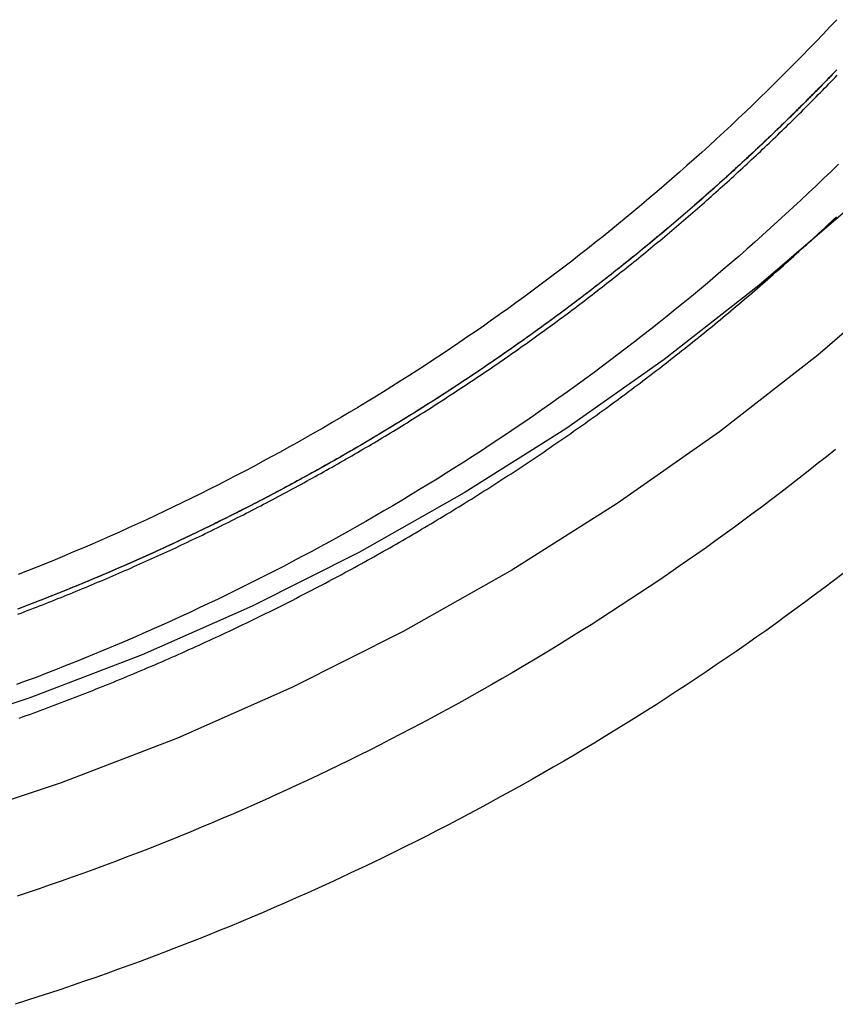
# Model space of a CAD drawing. Extents: x -51 to 292, y -192 to 380.
# Drawn here: x 13 to 26, y 144 to 159 of the extents above; entities that cross this region are included whole.
import ezdxf

# ---------------------------------------------------------------- set-up
doc = ezdxf.new("R2010")
doc.units = 0
doc.header["$LTSCALE"] = 20
doc.layers.get('0').update_dxf_attribs({"linetype": 'CONTINUOUS'})
doc.layers.add('STEMPEL', color=3, linetype='CONTINUOUS')

# ---------------------------------------------------------------- blocks, each defined once
blk = doc.blocks.new('A$C484E71E0')
at = {"color": 3, "linetype": 'CONTINUOUS'}
for points in [[(26.7048, 155.29, 0), (25.2269, 154.017, 0), (23.6882, 152.818, 0), (22.0925, 151.696, 0), (20.4435, 150.653, 0), (18.7453, 149.692, 0), (17.0019, 148.816, 0), (15.2176, 148.026, 0), (13.3966, 147.325, 0), (11.5433, 146.713, 0), (9.6622, 146.193, 0), (7.75784, 145.766, 0), (5.8348, 145.433, 0), (3.89769, 145.195, 0), (1.9512, 145.051, 0), (0, 145.003, 0), (-1.9512, 145.051, 0)], [(25.7307, 156.328, 0), (24.3067, 155.102, 0), (22.8241, 153.946, 0), (21.2866, 152.865, 0), (19.6977, 151.86, 0), (18.0615, 150.935, 0), (16.3817, 150.09, 0), (14.6624, 149.329, 0), (12.9079, 148.653, 0), (11.1222, 148.064, 0), (9.30974, 147.563, 0), (7.47485, 147.152, 0), (5.62195, 146.831, 0), (3.75551, 146.601, 0), (1.88002, 146.463, 0), (0, 146.417, 0), (-1.88002, 146.463, 0)]]:
    blk.add_polyline3d(points, dxfattribs=at)
at = {"color": 1}
for points in [[(12.7407, 148.337, 0), (12.7959, 148.357, 0), (12.851, 148.377, 0), (12.9062, 148.397, 0), (12.9613, 148.417, 0), (13.0163, 148.437, 0), (13.0713, 148.458, 0), (13.1263, 148.478, 0), (13.1812, 148.498, 0), (13.2361, 148.519, 0), (13.2909, 148.54, 0), (13.3458, 148.56, 0), (13.4005, 148.581, 0), (13.4552, 148.602, 0), (13.5099, 148.623, 0), (13.5646, 148.644, 0), (13.6191, 148.665, 0), (13.6737, 148.687, 0), (13.7282, 148.708, 0), (13.7827, 148.729, 0), (13.8371, 148.751, 0), (13.8915, 148.772, 0), (13.9458, 148.794, 0), (14.0001, 148.816, 0), (14.0543, 148.837, 0), (14.1085, 148.859, 0), (14.1627, 148.881, 0), (14.2168, 148.903, 0), (14.2709, 148.925, 0), (14.3249, 148.948, 0), (14.3789, 148.97, 0), (14.4328, 148.992, 0), (14.4867, 149.015, 0), (14.5405, 149.037, 0), (14.5943, 149.06, 0), (14.6481, 149.083, 0), (14.7018, 149.105, 0), (14.7555, 149.128, 0), (14.8091, 149.151, 0), (14.8627, 149.174, 0), (14.9162, 149.197, 0), (14.9697, 149.22, 0), (15.0231, 149.244, 0), (15.0765, 149.267, 0), (15.1298, 149.29, 0), (15.1831, 149.314, 0), (15.2364, 149.337, 0), (15.2896, 149.361, 0), (15.3427, 149.385, 0), (15.3958, 149.409, 0), (15.4489, 149.433, 0), (15.5019, 149.456, 0), (15.5548, 149.481, 0), (15.6078, 149.505, 0), (15.6606, 149.529, 0), (15.7134, 149.553, 0), (15.7662, 149.577, 0), (15.8189, 149.602, 0), (15.8716, 149.626, 0), (15.9242, 149.651, 0), (15.9768, 149.676, 0), (16.0293, 149.7, 0), (16.0817, 149.725, 0), (16.1341, 149.75, 0), (16.1865, 149.775, 0), (16.2388, 149.8, 0), (16.2911, 149.825, 0), (16.3433, 149.85, 0), (16.3954, 149.876, 0), (16.4476, 149.901, 0), (16.4996, 149.927, 0), (16.5516, 149.952, 0), (16.6036, 149.978, 0), (16.6555, 150.003, 0), (16.7073, 150.029, 0), (16.7591, 150.055, 0), (16.8108, 150.081, 0), (16.8625, 150.107, 0), (16.9141, 150.133, 0), (16.9657, 150.159, 0), (17.0172, 150.185, 0), (17.0687, 150.211, 0), (17.1201, 150.238, 0), (17.1715, 150.264, 0), (17.2228, 150.29, 0), (17.274, 150.317, 0), (17.3252, 150.344, 0), (17.3763, 150.37, 0), (17.4274, 150.397, 0), (17.4785, 150.424, 0), (17.5294, 150.451, 0), (17.5803, 150.478, 0), (17.6312, 150.505, 0), (17.682, 150.532, 0), (17.7327, 150.559, 0), (17.7834, 150.587, 0), (17.834, 150.614, 0), (17.8846, 150.641, 0), (17.9351, 150.669, 0), (17.9856, 150.696, 0), (18.036, 150.724, 0), (18.0863, 150.752, 0), (18.1366, 150.779, 0), (18.1868, 150.807, 0), (18.237, 150.835, 0), (18.2871, 150.863, 0), (18.3371, 150.891, 0), (18.3871, 150.919, 0), (18.4371, 150.948, 0), (18.4869, 150.976, 0), (18.5367, 151.004, 0), (18.5865, 151.033, 0), (18.6362, 151.061, 0), (18.6858, 151.09, 0), (18.7354, 151.118, 0), (18.7849, 151.147, 0), (18.8343, 151.176, 0), (18.8837, 151.205, 0), (18.9331, 151.233, 0), (18.9823, 151.262, 0), (19.0315, 151.291, 0), (19.0807, 151.32, 0), (19.1297, 151.35, 0), (19.1788, 151.379, 0), (19.2277, 151.408, 0), (19.2766, 151.437, 0), (19.3255, 151.467, 0), (19.3742, 151.496, 0), (19.4229, 151.526, 0), (19.4716, 151.556, 0), (19.5202, 151.585, 0), (19.5687, 151.615, 0), (19.6171, 151.645, 0), (19.6655, 151.675, 0), (19.7139, 151.705, 0), (19.7621, 151.735, 0), (19.8103, 151.765, 0), (19.8585, 151.795, 0), (19.9065, 151.825, 0), (19.9545, 151.855, 0), (20.0025, 151.886, 0), (20.0504, 151.916, 0), (20.0982, 151.946, 0), (20.1459, 151.977, 0), (20.1936, 152.008, 0), (20.2412, 152.038, 0), (20.2888, 152.069, 0), (20.3363, 152.1, 0), (20.3837, 152.131, 0), (20.431, 152.161, 0), (20.4783, 152.192, 0), (20.5255, 152.223, 0), (20.5727, 152.254, 0), (20.6198, 152.286, 0), (20.6668, 152.317, 0), (20.7138, 152.348, 0), (20.7606, 152.379, 0), (20.8075, 152.411, 0), (20.8542, 152.442, 0), (20.9009, 152.474, 0), (20.9475, 152.505, 0), (20.9941, 152.537, 0), (21.0405, 152.569, 0), (21.0869, 152.6, 0), (21.1333, 152.632, 0), (21.1796, 152.664, 0), (21.2258, 152.696, 0), (21.2719, 152.728, 0), (21.318, 152.76, 0), (21.364, 152.792, 0), (21.4099, 152.824, 0), (21.4558, 152.856, 0), (21.5016, 152.889, 0), (21.5473, 152.921, 0), (21.593, 152.953, 0), (21.6385, 152.986, 0), (21.6841, 153.018, 0), (21.7295, 153.051, 0), (21.7749, 153.083, 0), (21.8202, 153.116, 0), (21.8654, 153.149, 0), (21.9106, 153.181, 0), (21.9557, 153.214, 0), (22.0007, 153.247, 0), (22.0456, 153.28, 0), (22.0905, 153.313, 0), (22.1353, 153.346, 0), (22.1801, 153.379, 0), (22.2247, 153.412, 0), (22.2693, 153.446, 0), (22.3139, 153.479, 0), (22.3583, 153.512, 0), (22.4027, 153.545, 0), (22.447, 153.579, 0), (22.4912, 153.612, 0), (22.5354, 153.646, 0), (22.5795, 153.679, 0), (22.6235, 153.713, 0), (22.6675, 153.747, 0), (22.7113, 153.78, 0), (22.7551, 153.814, 0), (22.7989, 153.848, 0), (22.8425, 153.882, 0), (22.8861, 153.916, 0), (22.9296, 153.95, 0), (22.973, 153.984, 0), (23.0164, 154.018, 0), (23.0597, 154.052, 0), (23.1029, 154.086, 0), (23.146, 154.12, 0), (23.1891, 154.155, 0), (23.2321, 154.189, 0), (23.275, 154.223, 0), (23.3178, 154.258, 0), (23.3606, 154.292, 0), (23.4033, 154.327, 0), (23.4459, 154.361, 0), (23.4885, 154.396, 0), (23.5309, 154.431, 0), (23.5733, 154.465, 0), (23.6156, 154.5, 0), (23.6579, 154.535, 0), (23.7, 154.57, 0), (23.7421, 154.605, 0), (23.7841, 154.639, 0), (23.8261, 154.674, 0), (23.8679, 154.709, 0), (23.9097, 154.744, 0), (23.9514, 154.78, 0), (23.993, 154.815, 0), (24.0346, 154.85, 0), (24.0761, 154.885, 0), (24.1175, 154.92, 0), (24.1588, 154.956, 0), (24.2, 154.991, 0), (24.2412, 155.027, 0), (24.2823, 155.062, 0), (24.3233, 155.097, 0), (24.3643, 155.133, 0), (24.4051, 155.169, 0), (24.4459, 155.204, 0), (24.4866, 155.24, 0), (24.5272, 155.276, 0), (24.5678, 155.311, 0), (24.6083, 155.347, 0), (24.6487, 155.383, 0), (24.689, 155.419, 0), (24.7292, 155.455, 0), (24.7694, 155.491, 0), (24.8095, 155.527, 0), (24.8495, 155.563, 0), (24.8894, 155.599, 0), (24.9293, 155.635, 0), (24.969, 155.671, 0), (25.0087, 155.707, 0), (25.0483, 155.743, 0), (25.0879, 155.779, 0), (25.1273, 155.816, 0), (25.1667, 155.852, 0), (25.206, 155.888, 0), (25.2452, 155.925, 0), (25.2843, 155.961, 0), (25.3234, 155.998, 0), (25.3624, 156.034, 0), (25.4013, 156.071, 0), (25.4401, 156.107, 0), (25.4788, 156.144, 0), (25.5175, 156.18, 0)], [(25.5007, 152.541, 0), (25.3599, 152.427, 0), (25.2186, 152.315, 0), (25.0768, 152.202, 0), (24.9345, 152.09, 0), (24.7917, 151.979, 0), (24.6484, 151.869, 0), (24.5046, 151.759, 0), (24.3603, 151.65, 0), (24.2155, 151.542, 0), (24.0702, 151.434, 0), (23.9245, 151.327, 0), (23.7783, 151.22, 0), (23.6316, 151.114, 0), (23.4844, 151.009, 0), (23.3368, 150.905, 0), (23.1887, 150.801, 0), (23.0401, 150.697, 0), (22.891, 150.595, 0), (22.7415, 150.493, 0), (22.5916, 150.392, 0), (22.4412, 150.291, 0), (22.2903, 150.192, 0), (22.139, 150.092, 0), (21.9873, 149.994, 0), (21.8351, 149.896, 0), (21.6825, 149.799, 0), (21.5294, 149.703, 0), (21.376, 149.607, 0), (21.2221, 149.512, 0), (21.0677, 149.417, 0), (20.913, 149.324, 0), (20.7578, 149.231, 0), (20.6023, 149.138, 0), (20.4463, 149.047, 0), (20.2899, 148.956, 0), (20.1331, 148.866, 0), (19.9759, 148.776, 0), (19.8183, 148.688, 0), (19.6603, 148.599, 0), (19.5019, 148.512, 0), (19.3432, 148.425, 0), (19.184, 148.339, 0), (19.0245, 148.254, 0), (18.8646, 148.17, 0), (18.7043, 148.086, 0), (18.5437, 148.003, 0), (18.3827, 147.92, 0), (18.2213, 147.838, 0), (18.0595, 147.758, 0), (17.8974, 147.677, 0), (17.735, 147.598, 0), (17.5722, 147.519, 0), (17.409, 147.441, 0), (17.2455, 147.363, 0), (17.0817, 147.287, 0), (16.9175, 147.211, 0), (16.753, 147.136, 0), (16.5881, 147.061, 0), (16.423, 146.988, 0), (16.2575, 146.915, 0), (16.0916, 146.842, 0), (15.9255, 146.771, 0), (15.759, 146.7, 0), (15.5923, 146.63, 0), (15.4252, 146.561, 0), (15.2578, 146.492, 0), (15.0901, 146.425, 0), (14.9221, 146.358, 0), (14.7538, 146.291, 0), (14.5852, 146.226, 0), (14.4164, 146.161, 0), (14.2472, 146.097, 0), (14.0778, 146.034, 0), (13.9081, 145.971, 0), (13.7381, 145.91, 0), (13.5678, 145.849, 0), (13.3972, 145.788, 0), (13.2264, 145.729, 0), (13.0554, 145.67, 0), (12.884, 145.612, 0), (12.7124, 145.555, 0)], [(25.5518, 157.004, 0), (25.4351, 156.89, 0), (25.3178, 156.777, 0), (25.2001, 156.664, 0), (25.0819, 156.552, 0), (24.9631, 156.44, 0), (24.8439, 156.329, 0), (24.7241, 156.219, 0), (24.6039, 156.109, 0), (24.4832, 155.999, 0), (24.362, 155.89, 0), (24.2403, 155.782, 0), (24.1181, 155.674, 0), (23.9955, 155.566, 0), (23.8724, 155.46, 0), (23.7488, 155.353, 0), (23.6247, 155.248, 0), (23.5001, 155.143, 0), (23.3751, 155.038, 0), (23.2496, 154.934, 0), (23.1237, 154.83, 0), (22.9973, 154.727, 0), (22.8704, 154.625, 0), (22.7431, 154.523, 0), (22.6153, 154.422, 0), (22.4871, 154.321, 0), (22.3584, 154.221, 0), (22.2292, 154.122, 0), (22.0997, 154.023, 0), (21.9696, 153.925, 0), (21.8392, 153.827, 0), (21.7083, 153.73, 0), (21.5769, 153.633, 0), (21.4452, 153.537, 0), (21.313, 153.442, 0), (21.1803, 153.347, 0), (21.0473, 153.253, 0), (20.9138, 153.159, 0), (20.7799, 153.066, 0), (20.6455, 152.974, 0), (20.5108, 152.882, 0), (20.3757, 152.791, 0), (20.2401, 152.7, 0), (20.1041, 152.61, 0), (19.9678, 152.521, 0), (19.831, 152.432, 0), (19.6938, 152.344, 0), (19.5563, 152.256, 0), (19.4183, 152.169, 0), (19.28, 152.083, 0), (19.1412, 151.997, 0), (19.0021, 151.912, 0), (18.8626, 151.828, 0), (18.7227, 151.744, 0), (18.5825, 151.661, 0), (18.4419, 151.578, 0), (18.3009, 151.496, 0), (18.1596, 151.415, 0), (18.0178, 151.334, 0), (17.8758, 151.254, 0), (17.7333, 151.175, 0), (17.5906, 151.096, 0), (17.4474, 151.018, 0), (17.304, 150.94, 0), (17.1601, 150.864, 0), (17.016, 150.787, 0), (16.8715, 150.712, 0), (16.7266, 150.637, 0), (16.5814, 150.563, 0), (16.4359, 150.489, 0), (16.2901, 150.416, 0), (16.144, 150.344, 0), (15.9975, 150.272, 0), (15.8507, 150.201, 0), (15.7036, 150.13, 0), (15.5561, 150.061, 0), (15.4084, 149.992, 0), (15.2604, 149.923, 0), (15.112, 149.855, 0), (14.9634, 149.788, 0), (14.8144, 149.722, 0), (14.6652, 149.656, 0), (14.5157, 149.591, 0), (14.3658, 149.526, 0), (14.2157, 149.463, 0), (14.0653, 149.399, 0), (13.9147, 149.337, 0), (13.7637, 149.275, 0), (13.6125, 149.214, 0), (13.461, 149.154, 0), (13.3092, 149.094, 0), (13.1572, 149.035, 0), (13.0049, 148.976, 0), (12.8524, 148.919, 0), (12.6996, 148.862, 0)], [(25.5244, 158.48, 0), (25.4916, 158.446, 0), (25.4588, 158.411, 0), (25.4259, 158.377, 0), (25.393, 158.343, 0), (25.3601, 158.31, 0), (25.3271, 158.276, 0), (25.2942, 158.242, 0), (25.2611, 158.208, 0), (25.2281, 158.174, 0), (25.195, 158.141, 0), (25.1619, 158.107, 0), (25.1287, 158.074, 0), (25.0955, 158.04, 0), (25.0623, 158.007, 0), (25.0291, 157.973, 0), (24.9958, 157.94, 0), (24.9625, 157.907, 0), (24.9291, 157.874, 0), (24.8958, 157.841, 0), (24.8624, 157.808, 0), (24.829, 157.775, 0), (24.7955, 157.742, 0), (24.762, 157.709, 0), (24.7285, 157.676, 0), (24.695, 157.644, 0), (24.6614, 157.611, 0), (24.6277, 157.578, 0), (24.594, 157.546, 0), (24.5603, 157.513, 0), (24.5264, 157.481, 0), (24.4925, 157.448, 0), (24.4586, 157.416, 0), (24.4245, 157.383, 0), (24.3904, 157.351, 0), (24.3563, 157.318, 0), (24.3221, 157.286, 0), (24.2878, 157.254, 0), (24.2534, 157.221, 0), (24.219, 157.189, 0), (24.1845, 157.157, 0), (24.1499, 157.125, 0), (24.1153, 157.092, 0), (24.0807, 157.06, 0), (24.0459, 157.028, 0), (24.0111, 156.996, 0), (23.9762, 156.964, 0), (23.9413, 156.932, 0), (23.9063, 156.9, 0), (23.8712, 156.868, 0), (23.8361, 156.836, 0), (23.8009, 156.804, 0), (23.7656, 156.772, 0), (23.7303, 156.74, 0), (23.6949, 156.708, 0), (23.6595, 156.676, 0), (23.624, 156.645, 0), (23.5884, 156.613, 0), (23.5528, 156.581, 0), (23.5171, 156.55, 0), (23.4813, 156.518, 0), (23.4455, 156.486, 0), (23.4096, 156.455, 0), (23.3736, 156.423, 0), (23.3376, 156.392, 0), (23.3015, 156.36, 0), (23.2654, 156.329, 0), (23.2292, 156.297, 0), (23.1929, 156.266, 0), (23.1566, 156.235, 0), (23.1202, 156.203, 0), (23.0837, 156.172, 0), (23.0472, 156.141, 0), (23.0106, 156.11, 0), (22.974, 156.078, 0), (22.9373, 156.047, 0), (22.9005, 156.016, 0), (22.8637, 155.985, 0), (22.8268, 155.954, 0), (22.7898, 155.923, 0), (22.7528, 155.892, 0), (22.7157, 155.861, 0), (22.6786, 155.83, 0), (22.6414, 155.8, 0), (22.6041, 155.769, 0), (22.5668, 155.738, 0), (22.5294, 155.707, 0), (22.492, 155.677, 0), (22.4545, 155.646, 0), (22.4169, 155.615, 0), (22.3793, 155.585, 0), (22.3416, 155.554, 0), (22.3038, 155.524, 0), (22.266, 155.493, 0), (22.2281, 155.463, 0), (22.1902, 155.433, 0), (22.1522, 155.402, 0), (22.1142, 155.372, 0), (22.076, 155.342, 0), (22.0379, 155.311, 0), (21.9996, 155.281, 0), (21.9613, 155.251, 0), (21.923, 155.221, 0), (21.8846, 155.191, 0), (21.8461, 155.161, 0), (21.8076, 155.131, 0), (21.769, 155.101, 0), (21.7303, 155.071, 0), (21.6916, 155.041, 0), (21.6528, 155.012, 0), (21.614, 154.982, 0), (21.5751, 154.952, 0), (21.5361, 154.922, 0), (21.4971, 154.893, 0), (21.4581, 154.863, 0), (21.419, 154.834, 0), (21.3798, 154.804, 0), (21.3405, 154.775, 0), (21.3012, 154.745, 0), (21.2619, 154.716, 0), (21.2225, 154.686, 0), (21.183, 154.657, 0), (21.1434, 154.628, 0), (21.1039, 154.599, 0), (21.0642, 154.57, 0), (21.0245, 154.541, 0), (20.9847, 154.511, 0), (20.9449, 154.482, 0), (20.905, 154.453, 0), (20.8651, 154.425, 0), (20.8251, 154.396, 0), (20.7851, 154.367, 0), (20.745, 154.338, 0), (20.7048, 154.309, 0), (20.6646, 154.281, 0), (20.6243, 154.252, 0), (20.584, 154.223, 0), (20.5436, 154.195, 0), (20.5031, 154.166, 0), (20.4626, 154.138, 0), (20.4221, 154.109, 0), (20.3815, 154.081, 0), (20.3408, 154.053, 0), (20.3001, 154.024, 0), (20.2593, 153.996, 0), (20.2185, 153.968, 0), (20.1776, 153.94, 0), (20.1366, 153.912, 0), (20.0956, 153.884, 0), (20.0546, 153.856, 0), (20.0135, 153.828, 0), (19.9723, 153.8, 0), (19.9311, 153.772, 0), (19.8898, 153.744, 0), (19.8485, 153.716, 0), (19.8071, 153.689, 0), (19.7657, 153.661, 0), (19.7242, 153.634, 0), (19.6826, 153.606, 0), (19.641, 153.578, 0), (19.5994, 153.551, 0), (19.5577, 153.524, 0), (19.5159, 153.496, 0), (19.4741, 153.469, 0), (19.4322, 153.442, 0), (19.3903, 153.415, 0), (19.3483, 153.387, 0), (19.3063, 153.36, 0), (19.2642, 153.333, 0), (19.2221, 153.306, 0), (19.1799, 153.279, 0), (19.1376, 153.252, 0), (19.0953, 153.226, 0), (19.053, 153.199, 0), (19.0106, 153.172, 0), (18.9682, 153.145, 0), (18.9256, 153.119, 0), (18.8831, 153.092, 0), (18.8405, 153.066, 0), (18.7978, 153.039, 0), (18.7551, 153.013, 0), (18.7124, 152.987, 0), (18.6696, 152.96, 0), (18.6267, 152.934, 0), (18.5838, 152.908, 0), (18.5408, 152.882, 0), (18.4978, 152.856, 0), (18.4547, 152.83, 0), (18.4116, 152.804, 0), (18.3684, 152.778, 0), (18.3252, 152.752, 0), (18.282, 152.726, 0), (18.2386, 152.7, 0), (18.1953, 152.675, 0), (18.1519, 152.649, 0), (18.1084, 152.623, 0), (18.0649, 152.598, 0), (18.0213, 152.572, 0), (17.9777, 152.547, 0), (17.934, 152.521, 0), (17.8903, 152.496, 0), (17.8466, 152.471, 0), (17.8028, 152.446, 0), (17.7589, 152.42, 0), (17.715, 152.395, 0), (17.671, 152.37, 0), (17.627, 152.345, 0), (17.583, 152.32, 0), (17.5389, 152.296, 0), (17.4948, 152.271, 0), (17.4506, 152.246, 0), (17.4063, 152.221, 0), (17.362, 152.197, 0), (17.3177, 152.172, 0), (17.2733, 152.148, 0), (17.2289, 152.123, 0), (17.1844, 152.099, 0), (17.1399, 152.074, 0), (17.0953, 152.05, 0), (17.0507, 152.026, 0), (17.006, 152.002, 0), (16.9613, 151.978, 0), (16.9166, 151.954, 0), (16.8718, 151.93, 0), (16.8269, 151.906, 0), (16.7821, 151.882, 0), (16.7371, 151.858, 0), (16.6921, 151.834, 0), (16.6471, 151.81, 0), (16.602, 151.787, 0), (16.5569, 151.763, 0), (16.5118, 151.74, 0), (16.4665, 151.716, 0), (16.4213, 151.693, 0), (16.376, 151.67, 0), (16.3307, 151.646, 0), (16.2853, 151.623, 0), (16.2399, 151.6, 0), (16.1944, 151.577, 0), (16.1489, 151.554, 0), (16.1033, 151.531, 0), (16.0577, 151.508, 0), (16.0121, 151.485, 0), (15.9664, 151.462, 0), (15.9206, 151.44, 0), (15.8749, 151.417, 0), (15.8291, 151.394, 0), (15.7832, 151.372, 0), (15.7373, 151.349, 0), (15.6914, 151.327, 0), (15.6454, 151.304, 0), (15.5994, 151.282, 0), (15.5533, 151.26, 0), (15.5072, 151.238, 0), (15.461, 151.216, 0), (15.4148, 151.194, 0), (15.3686, 151.172, 0), (15.3223, 151.15, 0), (15.276, 151.128, 0), (15.2297, 151.106, 0), (15.1833, 151.084, 0), (15.1369, 151.063, 0), (15.0904, 151.041, 0), (15.0439, 151.02, 0), (14.9973, 150.998, 0), (14.9507, 150.977, 0), (14.9041, 150.955, 0), (14.8574, 150.934, 0), (14.8107, 150.913, 0), (14.764, 150.892, 0), (14.7172, 150.871, 0), (14.6704, 150.85, 0), (14.6235, 150.829, 0), (14.5766, 150.808, 0), (14.5297, 150.787, 0), (14.4827, 150.766, 0), (14.4357, 150.745, 0), (14.3886, 150.725, 0), (14.3415, 150.704, 0), (14.2944, 150.684, 0), (14.2472, 150.663, 0), (14.2, 150.643, 0), (14.1528, 150.623, 0), (14.1055, 150.602, 0), (14.0582, 150.582, 0), (14.0109, 150.562, 0), (13.9635, 150.542, 0), (13.9161, 150.522, 0), (13.8686, 150.502, 0), (13.8211, 150.482, 0), (13.7736, 150.462, 0), (13.726, 150.443, 0), (13.6784, 150.423, 0), (13.6308, 150.403, 0), (13.5831, 150.384, 0), (13.5354, 150.364, 0), (13.4877, 150.345, 0), (13.4399, 150.326, 0), (13.3921, 150.306, 0), (13.3443, 150.287, 0), (13.2964, 150.268, 0), (13.2485, 150.249, 0), (13.2005, 150.23, 0), (13.1525, 150.211, 0), (13.1045, 150.192, 0), (13.0564, 150.174, 0), (13.0083, 150.155, 0), (12.9602, 150.136, 0), (12.9121, 150.118, 0), (12.8639, 150.099, 0), (12.8156, 150.081, 0), (12.7674, 150.062, 0), (12.7191, 150.044, 0)], [(25.5219, 158.477, 0), (25.4891, 158.443, 0), (25.4563, 158.409, 0), (25.4235, 158.375, 0), (25.3906, 158.341, 0), (25.3577, 158.307, 0), (25.3248, 158.273, 0), (25.2919, 158.239, 0), (25.2589, 158.206, 0), (25.2259, 158.172, 0), (25.1928, 158.139, 0), (25.1597, 158.105, 0), (25.1266, 158.072, 0), (25.0935, 158.038, 0), (25.0603, 158.005, 0), (25.0271, 157.972, 0), (24.9939, 157.938, 0), (24.9606, 157.905, 0), (24.9273, 157.872, 0), (24.894, 157.839, 0), (24.8607, 157.806, 0), (24.8273, 157.773, 0), (24.7939, 157.74, 0), (24.7604, 157.708, 0), (24.7269, 157.675, 0), (24.6934, 157.642, 0), (24.6598, 157.609, 0), (24.6261, 157.577, 0), (24.5923, 157.544, 0), (24.5585, 157.511, 0), (24.5246, 157.479, 0), (24.4907, 157.446, 0), (24.4566, 157.414, 0), (24.4226, 157.381, 0), (24.3884, 157.349, 0), (24.3542, 157.316, 0), (24.3199, 157.284, 0), (24.2856, 157.252, 0), (24.2512, 157.219, 0), (24.2167, 157.187, 0), (24.1822, 157.155, 0), (24.1476, 157.122, 0), (24.1129, 157.09, 0), (24.0782, 157.058, 0), (24.0434, 157.026, 0), (24.0085, 156.994, 0), (23.9736, 156.961, 0), (23.9386, 156.929, 0), (23.9036, 156.897, 0), (23.8685, 156.865, 0), (23.8333, 156.833, 0), (23.7981, 156.801, 0), (23.7628, 156.769, 0), (23.7274, 156.737, 0), (23.692, 156.706, 0), (23.6565, 156.674, 0), (23.6209, 156.642, 0), (23.5853, 156.61, 0), (23.5496, 156.578, 0), (23.5139, 156.547, 0), (23.4781, 156.515, 0), (23.4422, 156.483, 0), (23.4063, 156.452, 0), (23.3703, 156.42, 0), (23.3342, 156.389, 0), (23.2981, 156.357, 0), (23.2619, 156.326, 0), (23.2257, 156.294, 0), (23.1894, 156.263, 0), (23.153, 156.232, 0), (23.1166, 156.2, 0), (23.0801, 156.169, 0), (23.0435, 156.138, 0), (23.0069, 156.106, 0), (22.9702, 156.075, 0), (22.9335, 156.044, 0), (22.8967, 156.013, 0), (22.8598, 155.982, 0), (22.8229, 155.951, 0), (22.7859, 155.92, 0), (22.7488, 155.889, 0), (22.7117, 155.858, 0), (22.6745, 155.827, 0), (22.6373, 155.796, 0), (22.6, 155.765, 0), (22.5627, 155.735, 0), (22.5252, 155.704, 0), (22.4878, 155.673, 0), (22.4502, 155.643, 0), (22.4126, 155.612, 0), (22.375, 155.581, 0), (22.3372, 155.551, 0), (22.2995, 155.52, 0), (22.2616, 155.49, 0), (22.2237, 155.459, 0), (22.1857, 155.429, 0), (22.1477, 155.399, 0), (22.1096, 155.368, 0), (22.0715, 155.338, 0), (22.0333, 155.308, 0), (21.995, 155.278, 0), (21.9567, 155.247, 0), (21.9183, 155.217, 0), (21.8799, 155.187, 0), (21.8414, 155.157, 0), (21.8028, 155.127, 0), (21.7642, 155.097, 0), (21.7255, 155.067, 0), (21.6868, 155.038, 0), (21.648, 155.008, 0), (21.6091, 154.978, 0), (21.5702, 154.948, 0), (21.5312, 154.919, 0), (21.4922, 154.889, 0), (21.4531, 154.859, 0), (21.4139, 154.83, 0), (21.3747, 154.8, 0), (21.3355, 154.771, 0), (21.2961, 154.741, 0), (21.2568, 154.712, 0), (21.2173, 154.683, 0), (21.1778, 154.653, 0), (21.1383, 154.624, 0), (21.0987, 154.595, 0), (21.059, 154.566, 0), (21.0193, 154.537, 0), (20.9795, 154.508, 0), (20.9396, 154.479, 0), (20.8997, 154.45, 0), (20.8598, 154.421, 0), (20.8198, 154.392, 0), (20.7797, 154.363, 0), (20.7396, 154.334, 0), (20.6994, 154.305, 0), (20.6592, 154.277, 0), (20.6189, 154.248, 0), (20.5785, 154.219, 0), (20.5381, 154.191, 0), (20.4976, 154.162, 0), (20.4571, 154.134, 0), (20.4166, 154.105, 0), (20.3759, 154.077, 0), (20.3352, 154.049, 0), (20.2945, 154.02, 0), (20.2537, 153.992, 0), (20.2129, 153.964, 0), (20.172, 153.936, 0), (20.131, 153.908, 0), (20.09, 153.88, 0), (20.0489, 153.852, 0), (20.0078, 153.824, 0), (19.9666, 153.796, 0), (19.9254, 153.768, 0), (19.8841, 153.74, 0), (19.8427, 153.713, 0), (19.8013, 153.685, 0), (19.7599, 153.657, 0), (19.7184, 153.63, 0), (19.6768, 153.602, 0), (19.6352, 153.575, 0), (19.5935, 153.547, 0), (19.5518, 153.52, 0), (19.5101, 153.492, 0), (19.4682, 153.465, 0), (19.4263, 153.438, 0), (19.3844, 153.411, 0), (19.3424, 153.384, 0), (19.3004, 153.357, 0), (19.2583, 153.33, 0), (19.2162, 153.303, 0), (19.174, 153.276, 0), (19.1317, 153.249, 0), (19.0894, 153.222, 0), (19.047, 153.195, 0), (19.0046, 153.168, 0), (18.9622, 153.142, 0), (18.9197, 153.115, 0), (18.8771, 153.089, 0), (18.8345, 153.062, 0), (18.7918, 153.036, 0), (18.7491, 153.009, 0), (18.7064, 152.983, 0), (18.6635, 152.957, 0), (18.6207, 152.93, 0), (18.5778, 152.904, 0), (18.5348, 152.878, 0), (18.4918, 152.852, 0), (18.4487, 152.826, 0), (18.4056, 152.8, 0), (18.3624, 152.774, 0), (18.3192, 152.748, 0), (18.2759, 152.722, 0), (18.2326, 152.697, 0), (18.1892, 152.671, 0), (18.1458, 152.645, 0), (18.1023, 152.62, 0), (18.0588, 152.594, 0), (18.0153, 152.569, 0), (17.9716, 152.543, 0), (17.928, 152.518, 0), (17.8843, 152.493, 0), (17.8405, 152.467, 0), (17.7967, 152.442, 0), (17.7528, 152.417, 0), (17.7089, 152.392, 0), (17.665, 152.367, 0), (17.621, 152.342, 0), (17.5769, 152.317, 0), (17.5328, 152.292, 0), (17.4887, 152.267, 0), (17.4445, 152.243, 0), (17.4003, 152.218, 0), (17.356, 152.193, 0), (17.3116, 152.169, 0), (17.2673, 152.144, 0), (17.2228, 152.12, 0), (17.1784, 152.095, 0), (17.1338, 152.071, 0), (17.0893, 152.047, 0), (17.0447, 152.023, 0), (17, 151.998, 0), (16.9553, 151.974, 0), (16.9105, 151.95, 0), (16.8658, 151.926, 0), (16.8209, 151.902, 0), (16.776, 151.879, 0), (16.7311, 151.855, 0), (16.6861, 151.831, 0), (16.6411, 151.807, 0), (16.596, 151.784, 0), (16.5509, 151.76, 0), (16.5058, 151.737, 0), (16.4606, 151.713, 0), (16.4153, 151.69, 0), (16.37, 151.666, 0), (16.3247, 151.643, 0), (16.2793, 151.62, 0), (16.2339, 151.597, 0), (16.1884, 151.574, 0), (16.1429, 151.551, 0), (16.0974, 151.528, 0), (16.0518, 151.505, 0), (16.0062, 151.482, 0), (15.9605, 151.459, 0), (15.9148, 151.437, 0), (15.869, 151.414, 0), (15.8232, 151.391, 0), (15.7773, 151.369, 0), (15.7315, 151.346, 0), (15.6855, 151.324, 0), (15.6395, 151.302, 0), (15.5935, 151.279, 0), (15.5475, 151.257, 0), (15.5014, 151.235, 0), (15.4552, 151.213, 0), (15.4091, 151.191, 0), (15.3628, 151.169, 0), (15.3166, 151.147, 0), (15.2703, 151.125, 0), (15.2239, 151.103, 0), (15.1776, 151.082, 0), (15.1311, 151.06, 0), (15.0847, 151.038, 0), (15.0382, 151.017, 0), (14.9917, 150.995, 0), (14.9451, 150.974, 0), (14.8985, 150.953, 0), (14.8518, 150.931, 0), (14.8051, 150.91, 0), (14.7584, 150.889, 0), (14.7116, 150.868, 0), (14.6648, 150.847, 0), (14.6179, 150.826, 0), (14.5711, 150.805, 0), (14.5241, 150.784, 0), (14.4772, 150.764, 0), (14.4302, 150.743, 0), (14.3831, 150.722, 0), (14.3361, 150.702, 0), (14.2889, 150.681, 0), (14.2418, 150.661, 0), (14.1946, 150.64, 0), (14.1474, 150.62, 0), (14.1001, 150.6, 0), (14.0528, 150.58, 0), (14.0055, 150.56, 0), (13.9581, 150.54, 0), (13.9107, 150.52, 0), (13.8633, 150.5, 0), (13.8158, 150.48, 0), (13.7683, 150.46, 0), (13.7208, 150.44, 0), (13.6732, 150.421, 0), (13.6256, 150.401, 0), (13.5779, 150.382, 0), (13.5302, 150.362, 0), (13.4825, 150.343, 0), (13.4348, 150.324, 0), (13.387, 150.304, 0), (13.3391, 150.285, 0), (13.2913, 150.266, 0), (13.2434, 150.247, 0), (13.1954, 150.228, 0), (13.1475, 150.209, 0), (13.0995, 150.19, 0), (13.0514, 150.172, 0), (13.0034, 150.153, 0), (12.9552, 150.134, 0), (12.9071, 150.116, 0), (12.8589, 150.097, 0), (12.8107, 150.079, 0), (12.7625, 150.06, 0), (12.7142, 150.042, 0)], [(12.7223, 149.964, 0), (12.7707, 149.982, 0), (12.819, 150.001, 0), (12.8673, 150.019, 0), (12.9155, 150.038, 0), (12.9637, 150.056, 0), (13.0119, 150.075, 0), (13.06, 150.094, 0), (13.1081, 150.112, 0), (13.1562, 150.131, 0), (13.2043, 150.15, 0), (13.2523, 150.169, 0), (13.3002, 150.188, 0), (13.3482, 150.207, 0), (13.3961, 150.227, 0), (13.4439, 150.246, 0), (13.4917, 150.265, 0), (13.5395, 150.284, 0), (13.5873, 150.304, 0), (13.635, 150.323, 0), (13.6827, 150.343, 0), (13.7303, 150.363, 0), (13.7779, 150.382, 0), (13.8255, 150.402, 0), (13.873, 150.422, 0), (13.9205, 150.442, 0), (13.968, 150.462, 0), (14.0154, 150.482, 0), (14.0628, 150.502, 0), (14.1102, 150.522, 0), (14.1575, 150.543, 0), (14.2048, 150.563, 0), (14.252, 150.583, 0), (14.2992, 150.604, 0), (14.3464, 150.624, 0), (14.3935, 150.645, 0), (14.4406, 150.665, 0), (14.4876, 150.686, 0), (14.5347, 150.707, 0), (14.5816, 150.728, 0), (14.6286, 150.749, 0), (14.6755, 150.77, 0), (14.7223, 150.791, 0), (14.7692, 150.812, 0), (14.8159, 150.833, 0), (14.8627, 150.854, 0), (14.9094, 150.875, 0), (14.9561, 150.897, 0), (15.0027, 150.918, 0), (15.0493, 150.94, 0), (15.0958, 150.961, 0), (15.1423, 150.983, 0), (15.1888, 151.004, 0), (15.2352, 151.026, 0), (15.2816, 151.048, 0), (15.328, 151.07, 0), (15.3743, 151.092, 0), (15.4205, 151.114, 0), (15.4667, 151.136, 0), (15.5129, 151.158, 0), (15.5591, 151.18, 0), (15.6052, 151.202, 0), (15.6512, 151.225, 0), (15.6972, 151.247, 0), (15.7432, 151.269, 0), (15.7891, 151.292, 0), (15.835, 151.314, 0), (15.8809, 151.337, 0), (15.9267, 151.36, 0), (15.9724, 151.382, 0), (16.0181, 151.405, 0), (16.0638, 151.428, 0), (16.1094, 151.451, 0), (16.155, 151.474, 0), (16.2006, 151.497, 0), (16.2461, 151.52, 0), (16.2915, 151.543, 0), (16.3369, 151.566, 0), (16.3823, 151.59, 0), (16.4276, 151.613, 0), (16.4729, 151.636, 0), (16.5181, 151.66, 0), (16.5633, 151.683, 0), (16.6084, 151.707, 0), (16.6535, 151.731, 0), (16.6986, 151.754, 0), (16.7436, 151.778, 0), (16.7886, 151.802, 0), (16.8335, 151.826, 0), (16.8783, 151.85, 0), (16.9232, 151.874, 0), (16.9679, 151.898, 0), (17.0127, 151.922, 0), (17.0574, 151.946, 0), (17.102, 151.97, 0), (17.1466, 151.994, 0), (17.1911, 152.019, 0), (17.2356, 152.043, 0), (17.2801, 152.068, 0), (17.3245, 152.092, 0), (17.3688, 152.117, 0), (17.4131, 152.141, 0), (17.4574, 152.166, 0), (17.5016, 152.191, 0), (17.5458, 152.216, 0), (17.5899, 152.24, 0), (17.634, 152.265, 0), (17.678, 152.29, 0), (17.7219, 152.315, 0), (17.7659, 152.34, 0), (17.8097, 152.366, 0), (17.8536, 152.391, 0), (17.8973, 152.416, 0), (17.9411, 152.441, 0), (17.9847, 152.467, 0), (18.0284, 152.492, 0), (18.072, 152.518, 0), (18.1155, 152.543, 0), (18.159, 152.569, 0), (18.2024, 152.594, 0), (18.2458, 152.62, 0), (18.2891, 152.646, 0), (18.3324, 152.672, 0), (18.3756, 152.697, 0), (18.4188, 152.723, 0), (18.4619, 152.749, 0), (18.505, 152.775, 0), (18.548, 152.801, 0), (18.591, 152.828, 0), (18.6339, 152.854, 0), (18.6768, 152.88, 0), (18.7196, 152.906, 0), (18.7624, 152.933, 0), (18.8051, 152.959, 0), (18.8478, 152.986, 0), (18.8904, 153.012, 0), (18.933, 153.039, 0), (18.9755, 153.065, 0), (19.018, 153.092, 0), (19.0604, 153.119, 0), (19.1027, 153.145, 0), (19.145, 153.172, 0), (19.1873, 153.199, 0), (19.2295, 153.226, 0), (19.2716, 153.253, 0), (19.3137, 153.28, 0), (19.3558, 153.307, 0), (19.3977, 153.334, 0), (19.4397, 153.361, 0), (19.4815, 153.389, 0), (19.5234, 153.416, 0), (19.5651, 153.443, 0), (19.6069, 153.471, 0), (19.6485, 153.498, 0), (19.6901, 153.525, 0), (19.7317, 153.553, 0), (19.7732, 153.581, 0), (19.8146, 153.608, 0), (19.856, 153.636, 0), (19.8974, 153.664, 0), (19.9386, 153.691, 0), (19.9799, 153.719, 0), (20.021, 153.747, 0), (20.0622, 153.775, 0), (20.1032, 153.803, 0), (20.1442, 153.831, 0), (20.1852, 153.859, 0), (20.2261, 153.887, 0), (20.2669, 153.915, 0), (20.3077, 153.944, 0), (20.3484, 153.972, 0), (20.3891, 154, 0), (20.4297, 154.029, 0), (20.4703, 154.057, 0), (20.5108, 154.085, 0), (20.5512, 154.114, 0), (20.5916, 154.143, 0), (20.6319, 154.171, 0), (20.6722, 154.2, 0), (20.7124, 154.228, 0), (20.7526, 154.257, 0), (20.7927, 154.286, 0), (20.8328, 154.315, 0), (20.8728, 154.344, 0), (20.9127, 154.373, 0), (20.9526, 154.402, 0), (20.9924, 154.431, 0), (21.0322, 154.46, 0), (21.0719, 154.489, 0), (21.1115, 154.518, 0), (21.1511, 154.547, 0), (21.1907, 154.576, 0), (21.2301, 154.605, 0), (21.2695, 154.635, 0), (21.3089, 154.664, 0), (21.3482, 154.694, 0), (21.3875, 154.723, 0), (21.4266, 154.752, 0), (21.4658, 154.782, 0), (21.5048, 154.812, 0), (21.5438, 154.841, 0), (21.5828, 154.871, 0), (21.6217, 154.901, 0), (21.6605, 154.93, 0), (21.6993, 154.96, 0), (21.738, 154.99, 0), (21.7767, 155.02, 0), (21.8152, 155.05, 0), (21.8538, 155.08, 0), (21.8923, 155.11, 0), (21.9307, 155.14, 0), (21.969, 155.17, 0), (22.0073, 155.2, 0), (22.0456, 155.23, 0), (22.0837, 155.26, 0), (22.1218, 155.29, 0), (22.1599, 155.321, 0), (22.1979, 155.351, 0), (22.2358, 155.381, 0), (22.2737, 155.412, 0), (22.3115, 155.442, 0), (22.3493, 155.473, 0), (22.387, 155.503, 0), (22.4246, 155.534, 0), (22.4622, 155.564, 0), (22.4997, 155.595, 0), (22.5371, 155.626, 0), (22.5745, 155.656, 0), (22.6118, 155.687, 0), (22.6491, 155.718, 0), (22.6863, 155.749, 0), (22.7234, 155.78, 0), (22.7605, 155.81, 0), (22.7975, 155.841, 0), (22.8345, 155.872, 0), (22.8713, 155.903, 0), (22.9082, 155.934, 0), (22.9449, 155.965, 0), (22.9816, 155.997, 0), (23.0183, 156.028, 0), (23.0549, 156.059, 0), (23.0914, 156.09, 0), (23.1278, 156.121, 0), (23.1642, 156.153, 0), (23.2006, 156.184, 0), (23.2368, 156.215, 0), (23.273, 156.247, 0), (23.3092, 156.278, 0), (23.3453, 156.31, 0), (23.3813, 156.341, 0), (23.4172, 156.373, 0), (23.4531, 156.404, 0), (23.4889, 156.436, 0), (23.5247, 156.467, 0), (23.5604, 156.499, 0), (23.596, 156.531, 0), (23.6316, 156.562, 0), (23.6671, 156.594, 0), (23.7026, 156.626, 0), (23.738, 156.658, 0), (23.7733, 156.69, 0), (23.8085, 156.722, 0), (23.8437, 156.753, 0), (23.8788, 156.785, 0), (23.9139, 156.817, 0), (23.9489, 156.849, 0), (23.9838, 156.881, 0), (24.0187, 156.913, 0), (24.0535, 156.946, 0), (24.0883, 156.978, 0), (24.1229, 157.01, 0), (24.1576, 157.042, 0), (24.1921, 157.074, 0), (24.2266, 157.106, 0), (24.261, 157.139, 0), (24.2954, 157.171, 0), (24.3297, 157.203, 0), (24.3639, 157.236, 0), (24.398, 157.268, 0), (24.4321, 157.3, 0), (24.4662, 157.333, 0), (24.5001, 157.365, 0), (24.534, 157.398, 0), (24.5679, 157.43, 0), (24.6016, 157.463, 0), (24.6353, 157.496, 0), (24.669, 157.528, 0), (24.7025, 157.561, 0), (24.736, 157.593, 0), (24.7695, 157.626, 0), (24.8029, 157.659, 0), (24.8362, 157.692, 0), (24.8696, 157.724, 0), (24.9029, 157.757, 0), (24.9361, 157.79, 0), (24.9694, 157.823, 0), (25.0026, 157.856, 0), (25.0358, 157.89, 0), (25.0689, 157.923, 0), (25.102, 157.956, 0), (25.1351, 157.989, 0), (25.1682, 158.023, 0), (25.2012, 158.056, 0), (25.2342, 158.09, 0), (25.2672, 158.123, 0), (25.3001, 158.157, 0), (25.333, 158.191, 0), (25.3659, 158.224, 0), (25.3987, 158.258, 0), (25.4315, 158.292, 0), (25.4643, 158.326, 0), (25.497, 158.36, 0), (25.5297, 158.394, 0)]]:
    blk.add_polyline3d(points, dxfattribs=at)
at = {"color": 3}
for points in [[(25.6218, 150.599, 0), (25.4723, 150.485, 0), (25.3223, 150.372, 0), (25.1718, 150.259, 0), (25.0208, 150.147, 0), (24.8693, 150.035, 0), (24.7173, 149.925, 0), (24.5648, 149.815, 0), (24.4118, 149.705, 0), (24.2584, 149.597, 0), (24.1044, 149.489, 0), (23.9499, 149.381, 0), (23.795, 149.275, 0), (23.6396, 149.169, 0), (23.4837, 149.064, 0), (23.3274, 148.959, 0), (23.1706, 148.855, 0), (23.0133, 148.752, 0), (22.8556, 148.65, 0), (22.6974, 148.548, 0), (22.5387, 148.447, 0), (22.3796, 148.347, 0), (22.2201, 148.248, 0), (22.0601, 148.149, 0), (21.8997, 148.051, 0), (21.7388, 147.953, 0), (21.5775, 147.857, 0), (21.4158, 147.761, 0), (21.2537, 147.666, 0), (21.0911, 147.571, 0), (20.9281, 147.477, 0), (20.7647, 147.384, 0), (20.6009, 147.292, 0), (20.4367, 147.2, 0), (20.272, 147.11, 0), (20.107, 147.019, 0), (19.9416, 146.93, 0), (19.7758, 146.841, 0), (19.6095, 146.754, 0), (19.4429, 146.666, 0), (19.2759, 146.58, 0), (19.1086, 146.494, 0), (18.9408, 146.409, 0), (18.7727, 146.325, 0), (18.6042, 146.242, 0), (18.4353, 146.159, 0), (18.2661, 146.077, 0), (18.0965, 145.996, 0), (17.9265, 145.916, 0), (17.7562, 145.836, 0), (17.5855, 145.757, 0), (17.4145, 145.679, 0), (17.2431, 145.602, 0), (17.0714, 145.525, 0), (16.8994, 145.449, 0), (16.727, 145.374, 0), (16.5543, 145.3, 0), (16.3813, 145.226, 0), (16.2079, 145.153, 0), (16.0343, 145.081, 0), (15.8603, 145.01, 0), (15.6859, 144.94, 0), (15.5113, 144.87, 0), (15.3364, 144.801, 0), (15.1612, 144.733, 0), (14.9856, 144.666, 0), (14.8098, 144.599, 0), (14.6336, 144.533, 0), (14.4572, 144.469, 0), (14.2805, 144.404, 0), (14.1035, 144.341, 0), (13.9262, 144.278, 0), (13.7487, 144.217, 0), (13.5709, 144.156, 0), (13.3928, 144.095, 0), (13.2144, 144.036, 0), (13.0358, 143.977, 0), (12.8569, 143.919, 0), (12.6777, 143.862, 0)], [(25.5217, 159.262, 0), (25.415, 159.148, 0), (25.3079, 159.035, 0), (25.2002, 158.922, 0), (25.0921, 158.81, 0), (24.9834, 158.698, 0), (24.8742, 158.587, 0), (24.7646, 158.476, 0), (24.6544, 158.366, 0), (24.5438, 158.257, 0), (24.4327, 158.147, 0), (24.3211, 158.039, 0), (24.209, 157.93, 0), (24.0964, 157.823, 0), (23.9833, 157.715, 0), (23.8698, 157.609, 0), (23.7558, 157.502, 0), (23.6413, 157.397, 0), (23.5264, 157.291, 0), (23.411, 157.187, 0), (23.2951, 157.082, 0), (23.1787, 156.979, 0), (23.0619, 156.876, 0), (22.9446, 156.773, 0), (22.8269, 156.671, 0), (22.7087, 156.569, 0), (22.5901, 156.468, 0), (22.471, 156.368, 0), (22.3515, 156.268, 0), (22.2315, 156.168, 0), (22.1111, 156.069, 0), (21.9902, 155.971, 0), (21.8689, 155.873, 0), (21.7471, 155.776, 0), (21.625, 155.679, 0), (21.5023, 155.583, 0), (21.3793, 155.487, 0), (21.2558, 155.392, 0), (21.1319, 155.297, 0), (21.0076, 155.203, 0), (20.8829, 155.11, 0), (20.7577, 155.017, 0), (20.6321, 154.924, 0), (20.5061, 154.833, 0), (20.3797, 154.741, 0), (20.2529, 154.651, 0), (20.1257, 154.561, 0), (19.998, 154.471, 0), (19.87, 154.382, 0), (19.7416, 154.294, 0), (19.6127, 154.206, 0), (19.4835, 154.119, 0), (19.3539, 154.032, 0), (19.2239, 153.946, 0), (19.0935, 153.861, 0), (18.9627, 153.776, 0), (18.8315, 153.692, 0), (18.7, 153.608, 0), (18.5681, 153.525, 0), (18.4358, 153.442, 0), (18.3032, 153.36, 0), (18.1702, 153.279, 0), (18.0368, 153.198, 0), (17.903, 153.118, 0), (17.7689, 153.039, 0), (17.6345, 152.96, 0), (17.4997, 152.881, 0), (17.3645, 152.804, 0), (17.229, 152.726, 0), (17.0932, 152.65, 0), (16.957, 152.574, 0), (16.8205, 152.499, 0), (16.6836, 152.424, 0), (16.5464, 152.35, 0), (16.4089, 152.276, 0), (16.271, 152.203, 0), (16.1329, 152.131, 0), (15.9944, 152.059, 0), (15.8556, 151.988, 0), (15.7164, 151.918, 0), (15.577, 151.848, 0), (15.4372, 151.779, 0), (15.2972, 151.71, 0), (15.1568, 151.642, 0), (15.0161, 151.575, 0), (14.8752, 151.508, 0), (14.7339, 151.442, 0), (14.5923, 151.377, 0), (14.4505, 151.312, 0), (14.3084, 151.248, 0), (14.1659, 151.184, 0), (14.0232, 151.121, 0), (13.8803, 151.059, 0), (13.737, 150.998, 0), (13.5935, 150.937, 0), (13.4497, 150.876, 0), (13.3056, 150.816, 0), (13.1612, 150.757, 0), (13.0166, 150.699, 0), (12.8718, 150.641, 0), (12.7267, 150.584, 0)]]:
    blk.add_polyline3d(points, dxfattribs=at)

msp = doc.modelspace()

# ---------------------------------------------------------------- block references
at = {"layer": 'STEMPEL'}
msp.add_blockref('A$C484E71E0', (0, 0), dxfattribs=at)

doc.saveas('drawing.dxf')
